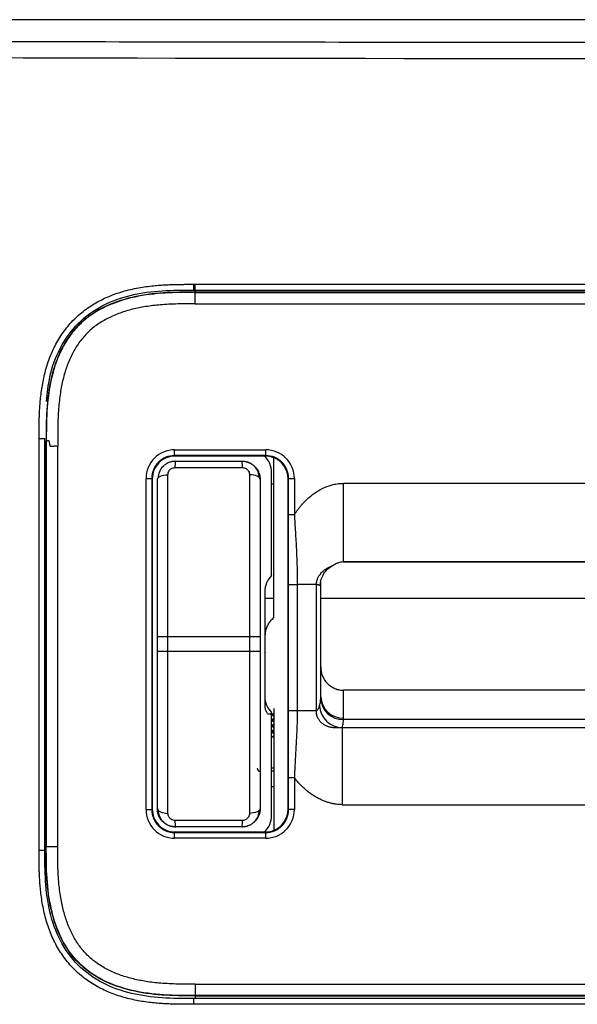
# Model space of a CAD drawing. Units: inches. Extents: x 310 to 41132, y -28265 to 7842.
# Drawn here: x 14825 to 14874, y -113 to -27 of the extents above; entities that cross this region are included whole.
import ezdxf

# ---------------------------------------------------------------- set-up
doc = ezdxf.new("R2010")
doc.units = ezdxf.units.IN
doc.header["$MEASUREMENT"] = 0
doc.layers.add('KORPINEN-block', color=6, linetype='Continuous')
doc.layers.add('Rail profile P87', color=211, linetype='Continuous')

# ---------------------------------------------------------------- blocks, each defined once
blk = doc.blocks.new('Altair_55200-20_PLAN')
at = {"layer": 'KORPINEN-block', "color": 7, "linetype": 'Continuous', "lineweight": 25}
for p, q in [((108.581, 50.632), (-108.474, 50.632)), ((-31.5, 25.767), (-31.5, 27.488)), ((31.5, 26.79), (-31.5, 26.79)), ((-31.5, 26.767), (31.5, 26.767)), ((-31.5, 25.767), (31.5, 25.767)), ((-45.15, 13.976), (-44.647, 13.978)), ((-45.15, -22.026), (-45.15, 13.976)), ((-44.647, -22.022), (-44.647, 13.978)), ((-44.647, 13.75), (-44.54, 13.75)), ((-44.54, 13.75), (-44.54, -21.75)), ((-44.517, 13.75), (-44.54, 13.75)), ((-44.517, -21.75), (-44.517, 13.75)), ((-43.517, -21.75), (-43.517, 13.297)), ((-33.292, 12.991), (-25.308, 12.991)), ((-33.292, 12.491), (-33.292, 12.991)), ((-25.308, 12.491), (-25.308, 12.991)), ((-25.308, 12.491), (-33.292, 12.491)), ((-33.292, 12.491), (-33.248, 12.448)), ((-25.352, 12.448), (-33.248, 12.448)), ((-25.352, 12.448), (-25.308, 12.491)), ((-24.597, -1.621), (-24.597, 12.3)), ((-35.791, -18.492), (-35.791, 10.492)), ((-35.791, 10.492), (-35.291, 10.492)), ((-35.291, 10.492), (-35.291, -18.492)), ((-35.248, 10.448), (-35.291, 10.492)), ((-35.248, 10.448), (-35.248, -18.448)), ((-24.8, 2), (-24.8, 11)), ((-23.309, 10.492), (-23.352, 10.448)), ((-23.352, -18.448), (-23.352, 10.448)), ((-23.309, 7.326), (-23.309, 10.492)), ((-23.309, 10.492), (-22.809, 10.492)), ((-22.809, 10.492), (-22.809, 7.326)), ((-24.597, 10), (-24.8, 10)), ((18.5, 10.057), (-18.5, 10.057)), ((-18.508, 3.187), (18.5, 3.187)), ((-18.5, 3.209), (18.5, 3.209)), ((-18.5, 3.189), (-18.5, 3.209)), ((-23.316, -9.847), (-23.316, 1.208)), ((-22.56, 1.208), (-22.56, -9.847)), ((-20.874, -9.847), (-20.874, 1.208)), ((-20.5, -8.618), (-20.5, 1.37)), ((-25.4, 0.572), (-25.4, -8.572)), ((-25.4, 0), (-24.597, 0)), ((-20.5, 0), (20.5, 0)), ((-25.8, -3.375), (-34.8, -3.375)), ((-34.8, -4.625), (-34.8, -3.375)), ((-33.871, -4.625), (-33.871, -3.375)), ((-26.729, -3.375), (-26.729, -4.625)), ((-25.8, -3.375), (-25.8, -4.625)), ((-25.352, -9.593), (-25.352, -3.276)), ((-34.8, -4.625), (-25.8, -4.625)), ((-25.352, -4.7), (-25.4, -4.795)), ((-18.5, -10.479), (-18.5, -8.044)), ((18.5, -8.044), (-18.5, -8.044)), ((-25.061, -10.1), (-24.597, -10.1)), ((-24.8, -19), (-24.8, -10)), ((-24.731, -10.1), (-24.8, -10.14)), ((-24.8, -10.14), (-24.597, -10.14)), ((-24.8, -10.202), (-24.597, -10.319)), ((-24.8, -10.202), (-24.597, -10.202)), ((-24.597, -10.1), (-24.597, -20.3)), ((-20.874, -9.847), (-23.316, -9.847)), ((-24.597, -10.523), (-24.8, -10.64)), ((-24.775, -10.625), (-24.8, -10.625)), ((-24.8, -10.64), (-24.597, -10.64)), ((-24.8, -10.702), (-24.597, -10.819)), ((-24.8, -10.702), (-24.597, -10.702)), ((-24.597, -11.023), (-24.8, -11.14)), ((-24.8, -11.14), (-24.597, -11.14)), ((18.503, -10.614), (-18.503, -10.614)), ((-24.8, -11.202), (-24.597, -11.319)), ((-24.8, -11.202), (-24.597, -11.202)), ((-24.597, -11.523), (-24.8, -11.64)), ((-24.8, -11.64), (-24.597, -11.64)), ((-24.8, -11.702), (-24.597, -11.819)), ((-24.8, -11.702), (-24.597, -11.702)), ((-24.597, -12.023), (-24.8, -12.14)), ((18.611, -11.322), (-18.611, -11.322)), ((-24.597, -12.14), (-24.8, -12.14)), ((-24.597, -14.865), (-24.8, -14.865)), ((-24.597, -15.14), (-24.8, -15.14)), ((-23.309, -18.492), (-23.309, -15.696)), ((-22.809, -15.696), (-22.809, -18.492)), ((-24.8, -16.463), (-24.597, -16.453)), ((-18.611, -18.057), (18.611, -18.057)), ((-35.791, -18.492), (-35.291, -18.492)), ((-35.291, -18.492), (-35.248, -18.448)), ((-23.352, -18.448), (-23.309, -18.492)), ((-22.809, -18.492), (-23.309, -18.492)), ((-33.248, -20.448), (-33.292, -20.491)), ((-33.292, -20.991), (-33.292, -20.491)), ((-33.292, -20.491), (-25.308, -20.491)), ((-33.248, -20.448), (-25.352, -20.448)), ((-25.308, -20.491), (-25.352, -20.448)), ((-25.308, -20.991), (-25.308, -20.491)), ((-25.308, -20.991), (-33.292, -20.991)), ((-43.517, -21.75), (-44.647, -21.75)), ((-31.5, -33.767), (31.5, -33.767)), ((-31.5, -33.767), (-31.5, -35.032)), ((31.5, -34.767), (-31.5, -34.767)), ((-31.5, -34.79), (31.5, -34.79))]:
    blk.add_line(p, q, dxfattribs=at)
at = {"layer": 'KORPINEN-block', "color": 7, "linetype": 'Continuous', "lineweight": 25, "flags": 128}
for points in [[(-31.649, 27.477), (-23.724, 27.477), (-15.798, 27.477), (-7.872, 27.477), (0.053, 27.477), (7.979, 27.477), (15.905, 27.477), (23.831, 27.477), (31.756, 27.477)], [(-34.8, 10.4), (-34.782, 10.478), (-34.73, 10.554), (-34.645, 10.624), (-34.531, 10.686), (-34.39, 10.739), (-34.229, 10.779), (-34.053, 10.806), (-33.868, 10.819)], [(-25.8, 10.4), (-25.818, 10.478), (-25.87, 10.554), (-25.955, 10.624), (-26.069, 10.686), (-26.21, 10.739), (-26.371, 10.779), (-26.547, 10.806), (-26.732, 10.819)], [(-18.611, -11.322), (-18.611, -11.718), (-18.611, -12.279), (-18.611, -12.991), (-18.611, -13.836), (-18.611, -14.79), (-18.611, -15.831), (-18.611, -16.929), (-18.611, -18.057)], [(-22.809, -15.696), (-22.905, -15.696), (-22.998, -15.696), (-23.084, -15.696), (-23.159, -15.696), (-23.221, -15.696), (-23.268, -15.696), (-23.297, -15.696), (-23.309, -15.696)], [(-34.8, -18.4), (-34.782, -18.478), (-34.73, -18.554), (-34.645, -18.624), (-34.531, -18.686), (-34.39, -18.739), (-34.229, -18.779), (-34.053, -18.806), (-33.868, -18.819)], [(-25.8, -18.4), (-25.818, -18.478), (-25.87, -18.554), (-25.955, -18.624), (-26.069, -18.686), (-26.21, -18.739), (-26.371, -18.779), (-26.547, -18.806), (-26.732, -18.819)], [(31.756, -35.526), (23.831, -35.526), (15.905, -35.527), (7.979, -35.527), (0.053, -35.527), (-7.872, -35.527), (-15.798, -35.527), (-23.724, -35.526), (-31.649, -35.526)]]:
    blk.add_lwpolyline(points, dxfattribs=at)
at = {"layer": 'KORPINEN-block', "color": 7, "linetype": 'Continuous', "lineweight": 25}
for centre, radius, start, end in [((-8.011, 27.352), 23.638, 179.69736, 180.90852), ((-33.292, 10.492), 2.499, 89.99701, 180.00299), ((-25.308, 10.492), 2.499, 359.99701, 90.00299), ((-33.292, 10.492), 1.999, 89.99116, 180.00884), ((-33.248, 10.448), 2, 89.99701, 180.00299), ((-26.8, 11), 2, 360, 46.37056), ((-25.352, 10.448), 2, 67.83163, 90.00062), ((-25.308, 10.492), 1.999, 359.99116, 90.00884), ((-25.352, 10.448), 2, 359.99688, 67.83008), ((-31.405, 11.536), 1.854, 165.49579, 183.1305), ((-29.195, 11.536), 1.854, 356.86941, 14.50392), ((-23.4, 0.572), 2, 134.427, 180), ((-23.4, -8.572), 2, 180, 225.573), ((-18.581, -9.299), 2.023, 182.79661, 269.12637), ((-18.56, -8.67), 1.945, 182.66534, 271.68492), ((-18.567, -8.546), 1.934, 182.14057, 271.99145), ((-25.775, -14.865), 0.275, 180, 270), ((-33.292, -18.492), 2.499, 179.99701, 270.00299), ((-33.292, -18.492), 1.999, 179.99116, 270.00884), ((-33.248, -18.448), 2, 179.99701, 270.00299), ((-25.308, -18.492), 2.499, 269.99701, 0.00299), ((-25.308, -18.492), 1.999, 269.99116, 0.00884), ((-25.352, -18.448), 2, 292.16992, 0.00312), ((-31.405, -19.536), 1.854, 176.8694, 194.50379), ((-29.195, -19.536), 1.854, 345.49574, 3.13051), ((-26.8, -19), 2, 313.62944, 0), ((-25.352, -18.448), 2, 269.99938, 292.16837), ((-45.024, -3.626), 18.401, 269.60591, 271.17462), ((-7.719, -35.4), 23.93, 179.09613, 180.30353)]:
    blk.add_arc(centre, radius, start, end, dxfattribs=at)
for points in [[(-106.392, 48.977), (-92.449, 48.896), (-65.11, 48.771), (-27.78, 48.678), (11.974, 48.658), (55.592, 48.734), (88.916, 48.875), (106.499, 48.977)], [(-106.419, 47.553), (-35.446, 47.143), (35.553, 47.143), (106.526, 47.553)], [(-45.15, 13.976), (-45.15, 14.068), (-45.15, 14.26), (-45.15, 14.562), (-45.148, 14.899), (-45.144, 15.267), (-45.135, 15.671), (-45.121, 16.109), (-45.097, 16.582), (-45.06, 17.106), (-45.003, 17.694), (-44.92, 18.324), (-44.811, 18.96), (-44.674, 19.59), (-44.506, 20.217), (-44.301, 20.845), (-44.054, 21.473), (-43.764, 22.089), (-43.433, 22.682), (-43.061, 23.251), (-42.646, 23.794), (-42.19, 24.305), (-41.694, 24.779), (-41.166, 25.211), (-40.61, 25.601), (-40.028, 25.949), (-39.423, 26.257), (-38.8, 26.523), (-38.158, 26.751), (-37.497, 26.943), (-36.81, 27.104), (-36.106, 27.231), (-35.437, 27.322), (-34.847, 27.381), (-34.325, 27.42), (-33.847, 27.445), (-33.408, 27.46), (-33.01, 27.469), (-32.646, 27.474), (-32.322, 27.476), (-32.005, 27.477), (-31.77, 27.477), (-31.649, 27.477)], [(-31.647, 26.978), (-24.602, 26.978), (-10.513, 26.978), (10.62, 26.978), (24.709, 26.978), (31.753, 26.978)], [(-31.5, 25.767), (-32.104, 25.767), (-33.24, 25.763), (-34.728, 25.679), (-35.996, 25.511), (-37.098, 25.277), (-38.201, 24.934), (-39.239, 24.475), (-40.166, 23.903), (-40.992, 23.2), (-41.689, 22.365), (-42.25, 21.44), (-42.699, 20.408), (-43.033, 19.325), (-43.274, 18.181), (-43.447, 16.804), (-43.521, 15.2), (-43.517, 13.959), (-43.517, 13.297)], [(-33.868, 10.819), (-33.868, 10.878), (-33.852, 10.991), (-33.783, 11.147), (-33.677, 11.275), (-33.558, 11.361), (-33.424, 11.418), (-33.315, 11.434), (-33.256, 11.434)], [(-33.256, 11.434), (-31.288, 11.434), (-29.312, 11.434), (-27.344, 11.434)], [(-33.2, 12), (-32.628, 12), (-31.529, 12), (-30.012, 12), (-28.628, 12), (-27.795, 12), (-27.4, 12)], [(-27.344, 11.434), (-27.287, 11.434), (-27.177, 11.419), (-27.023, 11.352), (-26.891, 11.244), (-26.804, 11.121), (-26.749, 10.987), (-26.732, 10.877), (-26.732, 10.819)], [(-34.8, -3.375), (-34.8, -2.653), (-34.8, -1.267), (-34.8, 0.619), (-34.8, 2.36), (-34.8, 3.941), (-34.8, 5.383), (-34.8, 6.654), (-34.8, 7.83), (-34.8, 9.04), (-34.8, 9.936), (-34.8, 10.4)], [(-25.8, 10.4), (-25.8, 10.055), (-25.8, 9.344), (-25.8, 8.26), (-25.8, 6.999), (-25.8, 5.6), (-25.8, 4.004), (-25.8, 2.226), (-25.8, 0.538), (-25.8, -1.018), (-25.8, -2.369), (-25.8, -3.069), (-25.8, -3.375)], [(-24.597, -1.621), (-24.631, -1.675), (-24.702, -1.78), (-24.783, -1.877), (-24.826, -1.923)], [(-34.8, -18.4), (-34.8, -18.055), (-34.8, -17.344), (-34.8, -16.26), (-34.8, -14.999), (-34.8, -13.6), (-34.8, -12.004), (-34.8, -10.226), (-34.8, -8.538), (-34.8, -6.982), (-34.8, -5.631), (-34.8, -4.931), (-34.8, -4.625)], [(-25.8, -4.625), (-25.8, -5.347), (-25.8, -6.733), (-25.8, -8.619), (-25.8, -10.36), (-25.8, -11.941), (-25.8, -13.383), (-25.8, -14.654), (-25.8, -15.831), (-25.8, -17.04), (-25.8, -17.936), (-25.8, -18.4)], [(-20.5, -6.007), (-20.5, -6.036), (-20.499, -6.094), (-20.495, -6.151), (-20.493, -6.18)], [(-18.525, -8.044), (-18.521, -8.044), (-18.512, -8.044), (-18.504, -8.044), (-18.5, -8.044)], [(-20.874, -9.847), (-20.84, -9.816), (-20.778, -9.749), (-20.705, -9.64), (-20.647, -9.524), (-20.615, -9.441), (-20.601, -9.398)], [(-20.601, -9.398), (-20.582, -9.339), (-20.55, -9.214), (-20.517, -9.001), (-20.506, -8.844), (-20.503, -8.761)], [(-20.503, -8.761), (-20.502, -8.745), (-20.501, -8.713), (-20.5, -8.665), (-20.5, -8.634), (-20.5, -8.618)], [(-18.611, -11.322), (-18.632, -11.323), (-18.673, -11.326), (-18.736, -11.329), (-18.802, -11.333), (-18.871, -11.336), (-18.944, -11.339), (-19.02, -11.34), (-19.1, -11.341), (-19.184, -11.339), (-19.273, -11.335), (-19.365, -11.328), (-19.461, -11.317), (-19.56, -11.301), (-19.662, -11.28), (-19.766, -11.253), (-19.871, -11.219), (-19.978, -11.178), (-20.085, -11.128), (-20.193, -11.069), (-20.299, -10.999), (-20.401, -10.92), (-20.496, -10.832), (-20.581, -10.739), (-20.651, -10.646), (-20.707, -10.557), (-20.753, -10.472), (-20.789, -10.39), (-20.817, -10.313), (-20.839, -10.239), (-20.855, -10.168), (-20.866, -10.101), (-20.873, -10.035), (-20.877, -9.972), (-20.877, -9.909), (-20.876, -9.868), (-20.874, -9.847)], [(-18.611, -11.322), (-18.591, -11.257), (-18.555, -11.117), (-18.519, -10.882), (-18.506, -10.706), (-18.503, -10.614)], [(-18.503, -10.614), (-18.502, -10.599), (-18.501, -10.569), (-18.5, -10.524), (-18.5, -10.494), (-18.5, -10.479)], [(-33.256, -19.434), (-33.313, -19.434), (-33.422, -19.419), (-33.575, -19.354), (-33.707, -19.246), (-33.795, -19.122), (-33.851, -18.987), (-33.868, -18.877), (-33.868, -18.819)], [(-26.732, -18.819), (-26.732, -18.879), (-26.749, -18.993), (-26.818, -19.15), (-26.925, -19.277), (-27.044, -19.362), (-27.176, -19.417), (-27.285, -19.434), (-27.344, -19.434)], [(-27.344, -19.434), (-29.312, -19.434), (-31.288, -19.434), (-33.256, -19.434)], [(-27.4, -20), (-27.972, -20), (-29.071, -20), (-30.588, -20), (-31.972, -20), (-32.805, -20), (-33.2, -20)], [(-31.649, -35.527), (-31.741, -35.527), (-31.932, -35.527), (-32.235, -35.526), (-32.572, -35.524), (-32.94, -35.52), (-33.343, -35.512), (-33.781, -35.497), (-34.255, -35.474), (-34.778, -35.437), (-35.367, -35.379), (-35.997, -35.297), (-36.633, -35.188), (-37.263, -35.051), (-37.89, -34.882), (-38.518, -34.677), (-39.146, -34.43), (-39.762, -34.141), (-40.355, -33.81), (-40.924, -33.438), (-41.467, -33.023), (-41.978, -32.566), (-42.452, -32.071), (-42.884, -31.542), (-43.274, -30.986), (-43.622, -30.405), (-43.93, -29.8), (-44.196, -29.176), (-44.424, -28.534), (-44.616, -27.873), (-44.777, -27.187), (-44.904, -26.483), (-44.995, -25.814), (-45.054, -25.223), (-45.093, -24.701), (-45.118, -24.224), (-45.133, -23.785), (-45.143, -23.386), (-45.147, -23.023), (-45.149, -22.699), (-45.15, -22.382), (-45.15, -22.147), (-45.15, -22.026)], [(-31.5, -34.767), (-32.411, -34.767), (-34.245, -34.762), (-37.041, -34.399), (-39.645, -33.504), (-41.76, -32.01), (-43.254, -29.895), (-44.149, -27.291), (-44.512, -24.495), (-44.517, -22.661), (-44.517, -21.75)], [(-31.5, -33.767), (-32.1, -33.767), (-33.226, -33.763), (-34.698, -33.681), (-35.948, -33.518), (-37.03, -33.293), (-38.112, -32.965), (-39.131, -32.528), (-40.042, -31.989), (-40.86, -31.327), (-41.557, -30.543), (-42.126, -29.668), (-42.591, -28.686), (-42.944, -27.648), (-43.209, -26.544), (-43.409, -25.203), (-43.512, -23.629), (-43.517, -22.404), (-43.517, -21.75)], [(31.753, -35.022), (24.709, -35.022), (10.62, -35.022), (-10.513, -35.022), (-24.602, -35.022), (-31.647, -35.022)]]:
    blk.add_open_spline(points, degree=3, dxfattribs=at)
for points, knots in [([(-31.5, 26.79), (-32.411, 26.79), (-34.246, 26.785), (-37.046, 26.422), (-39.655, 25.525), (-41.777, 24.027), (-43.275, 21.905), (-44.172, 19.296), (-44.535, 16.496), (-44.54, 14.661), (-44.54, 13.75)], [0, 0, 0, 0, 0.125, 0.25, 0.375, 0.5, 0.625, 0.75, 0.875, 0.9999964, 0.9999964, 0.9999964, 0.9999964]), ([(-31.5, 26.767), (-32.362, 26.767), (-33.237, 26.765), (-35.005, 26.657), (-35.895, 26.552), (-37.659, 26.173), (-38.533, 25.899), (-39.783, 25.302), (-40.189, 25.071), (-40.958, 24.54), (-41.323, 24.24), (-41.99, 23.573), (-42.29, 23.208), (-42.821, 22.439), (-43.052, 22.033), (-43.649, 20.783), (-43.923, 19.909), (-44.302, 18.145), (-44.407, 17.255), (-44.515, 15.487), (-44.517, 14.612), (-44.517, 13.75)], [0, 0, 0, 0, 0.125, 0.125, 0.25, 0.25, 0.375, 0.375, 0.4375, 0.4375, 0.5, 0.5, 0.5625, 0.5625, 0.625, 0.625, 0.75, 0.75, 0.875, 0.875, 1, 1, 1, 1]), ([(-44.508, 17.232), (-44.431, 17.958), (-44.259, 19.572), (-43.394, 21.958), (-41.826, 24.156), (-39.627, 25.732), (-37.074, 26.622), (-34.377, 26.971), (-32.56, 26.975), (-31.647, 26.978)], [0, 0, 0, 0, 0.1195938, 0.2658408, 0.4108614, 0.5558785, 0.7021246, 0.8501071, 1, 1, 1, 1]), ([(-43.517, 13.297), (-43.551, 13.298), (-43.618, 13.301), (-43.702, 13.314), (-43.779, 13.316), (-43.855, 13.306), (-43.955, 13.285), (-44.052, 13.266), (-44.15, 13.278), (-44.197, 13.393), (-44.216, 13.535), (-44.235, 13.675), (-44.274, 13.779), (-44.324, 13.796), (-44.37, 13.792), (-44.421, 13.771), (-44.464, 13.746), (-44.495, 13.738), (-44.512, 13.743), (-44.516, 13.748), (-44.517, 13.75)], [0, 0, 0, 0, 0.052733, 0.105676, 0.135693, 0.177417, 0.231224, 0.308819, 0.357919, 0.409396, 0.499115, 0.588236, 0.639323, 0.669464, 0.711491, 0.767349, 0.838219, 0.893945, 0.946928, 1, 1, 1, 1]), ([(-33.196, 11.987), (-33.298, 11.983), (-33.502, 11.975), (-33.8, 11.885), (-34.073, 11.742), (-34.38, 11.491), (-34.664, 11.086), (-34.712, 10.718), (-34.736, 10.535)], [0, 0, 0, 0, 0.12768, 0.256169, 0.384065, 0.510629, 0.757488, 1, 1, 1, 1]), ([(-25.864, 10.535), (-25.888, 10.718), (-25.936, 11.086), (-26.22, 11.491), (-26.527, 11.742), (-26.8, 11.885), (-27.098, 11.975), (-27.302, 11.983), (-27.404, 11.987)], [0, 0, 0, 0, 0.242415, 0.489152, 0.615772, 0.743772, 0.872313, 1, 1, 1, 1]), ([(-27.4, 12), (-27.358, 11.999), (-27.274, 11.997), (-27.148, 11.982), (-27.023, 11.957), (-26.899, 11.921), (-26.777, 11.876), (-26.659, 11.82), (-26.544, 11.754), (-26.435, 11.678), (-26.331, 11.593), (-26.229, 11.493), (-26.127, 11.374), (-26.027, 11.229), (-25.937, 11.058), (-25.863, 10.861), (-25.81, 10.639), (-25.804, 10.481), (-25.8, 10.4)], [0, 0, 0, 0, 0.049688, 0.099787, 0.150306, 0.201255, 0.252644, 0.304483, 0.356779, 0.409543, 0.462782, 0.516506, 0.579701, 0.649842, 0.726938, 0.810994, 0.902013, 1, 1, 1, 1]), ([(-33.871, -3.375), (-33.871, -3), (-33.871, -2.276), (-33.871, -1.23), (-33.871, -0.264), (-33.871, 0.622), (-33.871, 1.429), (-33.871, 2.155), (-33.871, 2.799), (-33.871, 3.363), (-33.871, 3.845), (-33.871, 4.244), (-33.871, 4.562), (-33.871, 5.182), (-33.871, 6.278), (-33.87, 7.7), (-33.869, 9.008), (-33.868, 9.995), (-33.868, 10.569), (-33.868, 10.819)], [0, 0, 0, 0, 0.077404, 0.149344, 0.215821, 0.276835, 0.332378, 0.382429, 0.426967, 0.465956, 0.499359, 0.527146, 0.549287, 0.565756, 0.656754, 0.779927, 0.870075, 0.943373, 1, 1, 1, 1]), ([(-26.732, 10.819), (-26.732, 10.642), (-26.732, 10.289), (-26.732, 9.754), (-26.731, 9.213), (-26.731, 8.666), (-26.731, 8.113), (-26.731, 7.554), (-26.73, 6.989), (-26.73, 6.42), (-26.73, 5.848), (-26.729, 5.272), (-26.729, 4.695), (-26.729, 4.181), (-26.729, 3.546), (-26.729, 2.603), (-26.729, 1.102), (-26.729, -0.953), (-26.729, -2.507), (-26.729, -3.375)], [0, 0, 0, 0, 0.039981, 0.080059, 0.120234, 0.160503, 0.200859, 0.241282, 0.281747, 0.322226, 0.362686, 0.403095, 0.443435, 0.483689, 0.510371, 0.575761, 0.679433, 0.820927, 1, 1, 1, 1]), ([(-22.809, 7.326), (-22.759, 7.4), (-22.66, 7.549), (-22.504, 7.763), (-22.343, 7.97), (-22.176, 8.169), (-22.005, 8.359), (-21.698, 8.675), (-21.235, 9.082), (-20.545, 9.534), (-19.924, 9.811), (-19.444, 9.945), (-19.167, 10.002), (-18.94, 10.035), (-18.718, 10.054), (-18.574, 10.056), (-18.5, 10.057)], [0, 0, 0, 0, 0.050688, 0.100656, 0.14996, 0.198662, 0.246822, 0.294505, 0.447491, 0.593342, 0.759277, 0.828643, 0.87445, 0.918647, 0.958456, 1, 1, 1, 1]), ([(-18.5, 3.209), (-18.5, 3.218), (-18.5, 3.323), (-18.5, 3.622), (-18.5, 4.287), (-18.5, 5.456), (-18.5, 7.369), (-18.5, 9.161), (-18.5, 10.057)], [-0.0000002, -0.0000002, -0.0000002, -0.0000002, 0.0117181, 0.1367181, 0.2617181, 0.3867181, 0.6367181, 0.8867182, 0.8867182, 0.8867182, 0.8867182]), ([(-23.316, 1.208), (-23.316, 1.464), (-23.316, 1.719), (-23.316, 2.231), (-23.316, 2.486), (-23.315, 3.252), (-23.314, 3.76), (-23.311, 5.285), (-23.309, 6.301), (-23.309, 7.326)], [0, 0, 0, 0, 0.125, 0.125, 0.25, 0.25, 0.5, 0.5, 1, 1, 1, 1]), ([(-23.309, 7.326), (-23.306, 7.326), (-23.251, 7.326), (-23.067, 7.326), (-22.938, 7.326), (-22.809, 7.326)], [0, 0, 0, 0, 0.5, 0.5, 1, 1, 1, 1]), ([(-22.809, 7.325), (-22.779, 6.813), (-22.748, 6.303), (-22.688, 5.285), (-22.658, 4.778), (-22.608, 3.763), (-22.586, 3.255), (-22.568, 2.488), (-22.564, 2.233), (-22.561, 1.72), (-22.56, 1.464), (-22.56, 1.208)], [0, 0, 0, 0, 0.25, 0.25, 0.5, 0.5, 0.75, 0.75, 0.875, 0.875, 1, 1, 1, 1]), ([(-20.874, 1.208), (-20.874, 1.23), (-20.874, 1.275), (-20.869, 1.341), (-20.861, 1.414), (-20.846, 1.492), (-20.824, 1.578), (-20.798, 1.658), (-20.762, 1.751), (-20.714, 1.85), (-20.649, 1.962), (-20.587, 2.053), (-20.529, 2.126), (-20.459, 2.208), (-20.359, 2.314), (-20.25, 2.411), (-20.159, 2.482), (-20.066, 2.551), (-19.949, 2.63), (-19.786, 2.726), (-19.611, 2.814), (-19.473, 2.869), (-19.409, 2.894)], [0, 0, 0, 0, 0.017616, 0.035927, 0.051466, 0.07687, 0.100603, 0.12726, 0.151326, 0.193635, 0.235994, 0.285925, 0.314565, 0.346048, 0.417791, 0.499647, 0.542904, 0.586532, 0.672408, 0.754606, 0.886498, 1, 1, 1, 1]), ([(-20.528, 1.1), (-20.528, 1.288), (-20.502, 1.474), (-20.4, 1.829), (-20.323, 2.002), (-20.127, 2.316), (-20.006, 2.46), (-19.73, 2.709), (-19.577, 2.812), (-19.408, 2.894)], [0, 0, 0, 0, 0.25, 0.25, 0.5, 0.5, 0.75, 0.75, 1, 1, 1, 1]), ([(-19.409, 2.894), (-19.343, 2.929), (-19.276, 2.97), (-19.134, 3.048), (-19.06, 3.085), (-18.828, 3.176), (-18.667, 3.209), (-18.5, 3.209)], [0, 0, 0, 0, 0.25, 0.25, 0.5, 0.5, 1, 1, 1, 1]), ([(-23.316, 1.208), (-23.315, 1.208), (-23.29, 1.208), (-23.2, 1.208), (-23.135, 1.208), (-22.983, 1.208), (-22.896, 1.207), (-22.721, 1.207), (-22.635, 1.208), (-22.56, 1.208)], [0, 0, 0, 0, 0.25, 0.25, 0.5, 0.5, 0.75, 0.75, 1, 1, 1, 1]), ([(-20.874, 1.208), (-20.971, 1.208), (-21.173, 1.208), (-21.751, 1.208), (-22.128, 1.208), (-22.56, 1.208)], [0, 0, 0, 0, 0.5, 0.5, 1, 1, 1, 1]), ([(-20.528, 1.1), (-20.529, 1.101), (-20.532, 1.103), (-20.537, 1.107), (-20.545, 1.111), (-20.553, 1.116), (-20.563, 1.121), (-20.575, 1.126), (-20.588, 1.132), (-20.604, 1.138), (-20.622, 1.144), (-20.642, 1.151), (-20.667, 1.159), (-20.695, 1.167), (-20.729, 1.176), (-20.769, 1.185), (-20.816, 1.196), (-20.854, 1.204), (-20.874, 1.208)], [0.8300643, 0.8300643, 0.8300643, 0.8300643, 0.8369565, 0.8478261, 0.8586957, 0.8695652, 0.8804348, 0.8913043, 0.9021739, 0.9130435, 0.923913, 0.9347826, 0.9456522, 0.9565217, 0.9673913, 0.9782609, 0.9891304, 1, 1, 1, 1]), ([(-25.352, -3.276), (-25.352, -3.232), (-25.35, -3.142), (-25.335, -3.003), (-25.31, -2.857), (-25.271, -2.704), (-25.217, -2.546), (-25.147, -2.386), (-25.058, -2.226), (-24.953, -2.069), (-24.869, -1.973), (-24.826, -1.923)], [0, 0, 0, 0, 0.0876142, 0.1815932, 0.2818751, 0.3883113, 0.5006522, 0.6185354, 0.7414778, 0.8688736, 1, 1, 1, 1]), ([(-33.868, -18.819), (-33.868, -18.642), (-33.868, -18.289), (-33.868, -17.754), (-33.869, -17.213), (-33.869, -16.666), (-33.869, -16.113), (-33.869, -15.554), (-33.87, -14.989), (-33.87, -14.42), (-33.87, -13.848), (-33.871, -13.272), (-33.871, -12.695), (-33.871, -12.181), (-33.871, -11.546), (-33.871, -10.603), (-33.871, -9.102), (-33.871, -7.047), (-33.871, -5.493), (-33.871, -4.625)], [0, 0, 0, 0, 0.0399814, 0.0800585, 0.1202342, 0.1605032, 0.2008595, 0.2412823, 0.2817469, 0.3222261, 0.3626861, 0.4030946, 0.4434346, 0.4836893, 0.5103696, 0.5757585, 0.6794308, 0.8209252, 1, 1, 1, 1]), ([(-26.729, -4.625), (-26.729, -5), (-26.729, -5.724), (-26.729, -6.77), (-26.729, -7.736), (-26.729, -8.622), (-26.729, -9.429), (-26.729, -10.154), (-26.729, -10.799), (-26.729, -11.363), (-26.729, -11.844), (-26.729, -12.244), (-26.729, -12.562), (-26.729, -13.182), (-26.729, -14.278), (-26.73, -15.7), (-26.731, -17.008), (-26.732, -17.995), (-26.732, -18.569), (-26.732, -18.819)], [0, 0, 0, 0, 0.077403, 0.149342, 0.21582, 0.276833, 0.332376, 0.382427, 0.426965, 0.465954, 0.499357, 0.527145, 0.549286, 0.565756, 0.656755, 0.779927, 0.870076, 0.943374, 1, 1, 1, 1]), ([(-20.493, -6.18), (-20.49, -6.206), (-20.485, -6.261), (-20.473, -6.35), (-20.453, -6.455), (-20.421, -6.584), (-20.356, -6.785), (-20.234, -7.048), (-20.016, -7.362), (-19.723, -7.641), (-19.422, -7.827), (-19.163, -7.935), (-18.952, -7.996), (-18.739, -8.035), (-18.596, -8.041), (-18.525, -8.044)], [0, 0, 0, 0, 0.028431, 0.059879, 0.094372, 0.140914, 0.197086, 0.310071, 0.434371, 0.578793, 0.711421, 0.784911, 0.857467, 0.929145, 1, 1, 1, 1]), ([(-25.156, -10.093), (-25.18, -10.055), (-25.216, -9.996), (-25.26, -9.917), (-25.301, -9.833), (-25.341, -9.727), (-25.349, -9.636), (-25.352, -9.593)], [0, 0, 0, 0, 0.249834, 0.381157, 0.499047, 0.76602, 1, 1, 1, 1]), ([(-25.156, -10.094), (-25.14, -10.095), (-25.108, -10.099), (-25.077, -10.1), (-25.061, -10.1)], [0, 0, 0, 0, 0.499986, 1, 1, 1, 1]), ([(-24.596, -9.638), (-24.596, -9.638), (-24.596, -9.651), (-24.597, -9.743), (-24.597, -9.902), (-24.597, -10.034), (-24.597, -10.1)], [0, 0, 0, 0, 0.002472, 0.334981, 0.667491, 1, 1, 1, 1]), ([(-23.309, -15.696), (-23.309, -15.206), (-23.309, -14.718), (-23.31, -13.744), (-23.311, -13.258), (-23.314, -12.287), (-23.315, -11.801), (-23.316, -10.826), (-23.316, -10.337), (-23.316, -9.847)], [0, 0, 0, 0, 0.25, 0.25, 0.5, 0.5, 0.75, 0.75, 1, 1, 1, 1]), ([(-22.56, -9.847), (-22.56, -10.093), (-22.562, -10.338), (-22.571, -10.827), (-22.578, -11.072), (-22.606, -11.803), (-22.632, -12.287), (-22.685, -13.257), (-22.711, -13.743), (-22.762, -14.717), (-22.786, -15.206), (-22.809, -15.696)], [0, 0, 0, 0, 0.125, 0.125, 0.25, 0.25, 0.5, 0.5, 0.75, 0.75, 1, 1, 1, 1]), ([(-18.611, -18.057), (-18.7, -18.057), (-18.88, -18.051), (-19.156, -18.022), (-19.438, -17.974), (-19.726, -17.904), (-20.021, -17.811), (-20.322, -17.694), (-20.628, -17.552), (-20.938, -17.384), (-21.248, -17.188), (-21.557, -16.966), (-21.86, -16.719), (-22.155, -16.446), (-22.439, -16.149), (-22.655, -15.894), (-22.775, -15.74), (-22.809, -15.696)], [0, 0, 0, 0, 0.0294118, 0.0588235, 0.0882353, 0.1176471, 0.1470588, 0.1764706, 0.2058824, 0.2352941, 0.2647059, 0.2941176, 0.3235294, 0.3529412, 0.3823529, 0.4117647, 0.4231528, 0.4231528, 0.4231528, 0.4231528]), ([(-33.2, -20), (-33.242, -19.999), (-33.325, -19.997), (-33.451, -19.982), (-33.575, -19.957), (-33.699, -19.922), (-33.82, -19.877), (-33.938, -19.822), (-34.052, -19.757), (-34.161, -19.682), (-34.264, -19.597), (-34.367, -19.498), (-34.469, -19.379), (-34.57, -19.233), (-34.662, -19.062), (-34.736, -18.864), (-34.789, -18.64), (-34.796, -18.482), (-34.8, -18.4)], [0, 0, 0, 0, 0.049425, 0.099255, 0.149498, 0.200165, 0.251264, 0.302806, 0.354799, 0.407252, 0.460174, 0.513572, 0.577161, 0.647733, 0.725298, 0.809862, 0.901428, 1, 1, 1, 1]), ([(-34.736, -18.535), (-34.712, -18.718), (-34.664, -19.086), (-34.38, -19.491), (-34.073, -19.742), (-33.8, -19.885), (-33.502, -19.975), (-33.298, -19.983), (-33.196, -19.987)], [0, 0, 0, 0, 0.242423, 0.489167, 0.615789, 0.743784, 0.872318, 1, 1, 1, 1]), ([(-25.8, -18.4), (-25.801, -18.439), (-25.802, -18.514), (-25.815, -18.623), (-25.832, -18.724), (-25.855, -18.818), (-25.88, -18.903), (-25.909, -18.981), (-25.972, -19.132), (-26.092, -19.341), (-26.289, -19.563), (-26.498, -19.729), (-26.708, -19.85), (-26.932, -19.936), (-27.164, -19.99), (-27.322, -19.997), (-27.4, -20)], [0, 0, 0, 0, 0.046641, 0.090587, 0.131839, 0.170397, 0.206261, 0.239431, 0.269907, 0.402343, 0.525794, 0.622763, 0.718609, 0.813391, 0.907167, 1, 1, 1, 1]), ([(-26.868, -19.894), (-26.843, -19.887), (-26.72, -19.853), (-26.521, -19.734), (-26.216, -19.488), (-25.935, -19.082), (-25.888, -18.716), (-25.864, -18.535)], [0, 0, 0, 0, 0.0420311, 0.2066893, 0.3696382, 0.6875683, 1, 1, 1, 1]), ([(-27.39, -19.987), (-27.288, -19.983), (-27.11, -19.978), (-26.941, -19.919), (-26.868, -19.894)], [0, 0, 0, 0, 0.571366, 1, 1, 1, 1]), ([(-31.647, -35.022), (-32.568, -35.022), (-33.481, -35.019), (-35.292, -34.897), (-36.191, -34.78), (-37.939, -34.367), (-38.789, -34.069), (-40.367, -33.247), (-41.096, -32.723), (-42.347, -31.471), (-42.871, -30.742), (-43.693, -29.165), (-43.991, -28.315), (-44.404, -26.567), (-44.521, -25.668), (-44.643, -23.857), (-44.647, -22.944), (-44.647, -22.022)], [0, 0, 0, 0, 0.125, 0.125, 0.25, 0.25, 0.375, 0.375, 0.5, 0.5, 0.625, 0.625, 0.75, 0.75, 0.875, 0.875, 1, 1, 1, 1]), ([(-31.5, -34.79), (-32.483, -34.79), (-33.437, -34.785), (-35.298, -34.651), (-36.214, -34.525), (-37.972, -34.104), (-38.82, -33.809), (-40.37, -33.019), (-41.075, -32.52), (-42.27, -31.325), (-42.769, -30.621), (-43.559, -29.07), (-43.854, -28.222), (-44.275, -26.464), (-44.401, -25.548), (-44.535, -23.687), (-44.54, -22.733), (-44.54, -21.75)], [0, 0, 0, 0, 0.125, 0.125, 0.25, 0.25, 0.375, 0.375, 0.5, 0.5, 0.625, 0.625, 0.75, 0.75, 0.875, 0.875, 1, 1, 1, 1])]:
    blk.add_open_spline(points, degree=3, knots=knots, dxfattribs=at)

msp = doc.modelspace()

# ---------------------------------------------------------------- block references
at = {"layer": 'Rail profile P87'}
msp.add_blockref('Altair_55200-20_PLAN', (14872.128, -77.515), dxfattribs=at)

doc.saveas('drawing.dxf')
